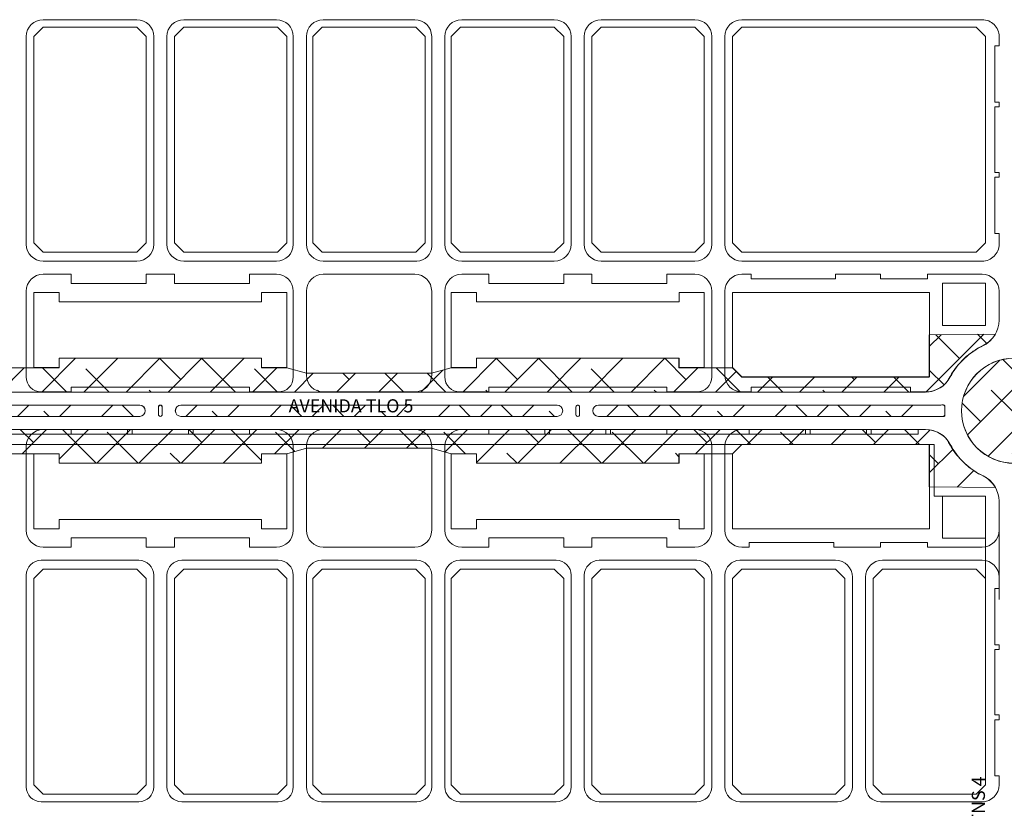
# Model space of a CAD drawing. Units: millimetres. Extents: x -719105 to 23224, y -8935366 to 37596.
# Drawn here: x 3877 to 4403, y 4273 to 4693 of the extents above; entities that cross this region are included whole.
import ezdxf

# ---------------------------------------------------------------- set-up
doc = ezdxf.new("R2010")
doc.units = ezdxf.units.MM
doc.linetypes.add('HIDDEN', pattern=[0.375, 0.25, -0.125])
for name, color, linetype, lineweight in [('MEIO_FIO', 8, 'Continuous', 15), ('NOME_AVENIDA', 7, 'Continuous', 0), ('PALITAÇÃO', 80, 'Continuous', 18), ('QUADRA INTERNA 1', 252, 'Continuous', 20), ('QUADRA_INTERNA', 8, 'Continuous', 20)]:
    doc.layers.add(name, color=color, linetype=linetype, lineweight=lineweight)
doc.styles.add('ROMANS', font='romans.shx', dxfattribs={"height": 8})

# ---------------------------------------------------------------- blocks, each defined once
blk = doc.blocks.new('JARDIM TAQUARI T 32-flat-1-flat-1')
at = {"layer": 'MEIO_FIO', "ltscale": 2}
for p, q in [((105669.05, 35199.39), (105669.05, 35244.14)), ((105811.45, 35199.39), (105811.45, 35244.14)), ((105818.45, 35199.39), (105818.45, 35244.14)), ((105885.25, 35199.39), (105885.25, 35244.14)), ((105892.25, 35199.39), (105892.25, 35244.14)), ((106034.65, 35199.39), (106034.65, 35244.14)), ((106041.65, 35199.39), (106041.65, 35244.14)), ((105693.05, 35195.39), (105733.05, 35195.39)), ((105693.05, 35190.39), (105693.05, 35195.39)), ((105733.05, 35190.39), (105733.05, 35195.39)), ((105748.05, 35190.39), (105748.05, 35195.39)), ((105748.05, 35195.39), (105788.05, 35195.39)), ((105788.05, 35190.39), (105788.05, 35195.39)), ((105915.65, 35195.39), (105955.65, 35195.39)), ((105915.65, 35190.39), (105915.65, 35195.39)), ((105955.65, 35190.39), (105955.65, 35195.39)), ((105970.65, 35190.39), (105970.65, 35195.39)), ((105970.65, 35195.39), (106010.65, 35195.39)), ((106010.65, 35190.39), (106010.65, 35195.39)), ((106054.65, 35190.39), (106054.65, 35192.89)), ((106054.65, 35192.89), (106099.65, 35192.89)), ((106099.65, 35190.39), (106099.65, 35192.89)), ((106124.65, 35190.39), (106124.65, 35192.89)), ((106124.65, 35192.89), (106149.65, 35192.89)), ((106149.65, 35190.39), (106149.65, 35192.89)), ((105678.05, 35190.39), (105693.05, 35190.39)), ((105733.05, 35190.39), (105748.05, 35190.39)), ((105788.05, 35190.39), (105802.45, 35190.39)), ((105827.45, 35190.39), (105876.25, 35190.39)), ((105901.25, 35190.39), (105915.65, 35190.39)), ((105955.65, 35190.39), (105970.65, 35190.39)), ((106010.65, 35190.39), (106025.65, 35190.39)), ((106050.65, 35190.39), (106054.65, 35190.39)), ((106099.65, 35190.39), (106124.65, 35190.39)), ((106149.65, 35190.39), (106178.85, 35190.39)), ((105677.05, 35183.39), (105729.05, 35183.39)), ((105752.05, 35183.39), (105803.45, 35183.39)), ((105826.45, 35183.39), (105877.25, 35183.39)), ((105900.25, 35183.39), (105951.65, 35183.39)), ((105974.65, 35183.39), (106026.65, 35183.39)), ((106049.65, 35183.39), (106100.65, 35183.39)), ((106125.65, 35183.39), (106178.85, 35183.39)), ((105669.05, 35062.64), (105669.05, 35175.39)), ((105737.05, 35062.64), (105737.05, 35175.39)), ((105744.05, 35062.64), (105744.05, 35175.39)), ((105811.45, 35062.64), (105811.45, 35175.39)), ((105818.45, 35062.64), (105818.45, 35175.39)), ((105885.25, 35062.64), (105885.25, 35175.39)), ((105892.25, 35062.64), (105892.25, 35175.39)), ((105959.65, 35062.64), (105959.65, 35175.39)), ((105966.65, 35062.64), (105966.65, 35175.39)), ((106034.65, 35062.64), (106034.65, 35175.39)), ((106041.65, 35062.64), (106041.65, 35175.39)), ((106109.65, 35062.64), (106109.65, 35174.39)), ((106116.65, 35062.64), (106116.65, 35174.39)), ((105677.05, 35054.64), (105729.05, 35054.64)), ((105752.05, 35054.64), (105803.45, 35054.64)), ((105826.45, 35054.64), (105877.25, 35054.64)), ((105900.25, 35054.64), (105951.65, 35054.64)), ((105974.65, 35054.64), (106026.65, 35054.64)), ((106049.65, 35054.64), (106101.65, 35054.64)), ((106124.65, 35054.64), (106178.85, 35054.64))]:
    blk.add_line(p, q, dxfattribs=at)
for centre, radius, start, end in [((105678.05, 35199.39), 9, 180, 270), ((105802.45, 35199.39), 9, 270, 0), ((105827.45, 35199.39), 9, 180, 270), ((105876.25, 35199.39), 9, 270, 0), ((105901.25, 35199.39), 9, 180, 270), ((106025.65, 35199.39), 9, 270, 0), ((106050.65, 35199.39), 9, 180, 270), ((105677.05, 35175.39), 8, 90, 180), ((105729.05, 35175.39), 8, 0, 90), ((105752.05, 35175.39), 8, 90, 180), ((105803.45, 35175.39), 8, 0, 90), ((105826.45, 35175.39), 8, 90, 180), ((105877.25, 35175.39), 8, 0, 90), ((105900.25, 35175.39), 8, 90, 180), ((105951.65, 35175.39), 8, 0, 90), ((105974.65, 35175.39), 8, 90, 180), ((106026.65, 35175.39), 8, 0, 90), ((106049.65, 35175.39), 8, 90, 180), ((106100.65, 35174.39), 9, 0, 90), ((106125.65, 35174.39), 9, 90, 180), ((105677.05, 35062.64), 8, 180, 270), ((105729.05, 35062.64), 8, 270, 0), ((105752.05, 35062.64), 8, 180, 270), ((105803.45, 35062.64), 8, 270, 0), ((105826.45, 35062.64), 8, 180, 270), ((105877.25, 35062.64), 8, 270, 0), ((105900.25, 35062.64), 8, 180, 270), ((105951.65, 35062.64), 8, 270, 0), ((105974.65, 35062.64), 8, 180, 270), ((106026.65, 35062.64), 8, 270, 0), ((106049.65, 35062.64), 8, 180, 270), ((106101.65, 35062.64), 8, 270, 0), ((106124.65, 35062.64), 8, 180, 270)]:
    blk.add_arc(centre, radius, start, end, dxfattribs=at)
blk = doc.blocks.new('T32_T42-flat-1')
at = {"layer": 'MEIO_FIO', "ltscale": 2}
for p, q in [((-80.9, 358.83), (-95.9, 358.83)), ((-80.9, 358.83), (-80.9, 356.33)), ((-50.9, 358.83), (-48.4, 358.83)), ((-50.9, 358.83), (-50.9, 356.33)), ((-48.4, 358.83), (-48.4, 356.33)), ((-18.4, 358.83), (-15.9, 358.83)), ((-18.4, 358.83), (-18.4, 356.33)), ((-15.9, 358.83), (-15.9, 356.33)), ((14.1, 358.83), (14.1, 356.33)), ((28.5, 358.83), (14.1, 358.83)), ((102.3, 358.83), (53.5, 358.83)), ((141.7, 358.83), (127.3, 358.83)), ((141.7, 358.83), (141.7, 356.33)), ((171.7, 358.83), (174.2, 358.83)), ((171.7, 358.83), (171.7, 356.33)), ((174.2, 358.83), (174.2, 356.33)), ((204.2, 358.83), (206.7, 358.83)), ((204.2, 358.83), (204.2, 356.33)), ((206.7, 358.83), (206.7, 356.33)), ((236.7, 358.83), (236.7, 356.33)), ((251.7, 358.83), (236.7, 358.83)), ((280.66, 358.83), (276.7, 358.83)), ((280.66, 358.83), (280.66, 356.33)), ((313.16, 358.83), (310.66, 358.83)), ((310.66, 358.83), (310.66, 356.33)), ((313.16, 358.83), (313.16, 356.33)), ((345.66, 358.83), (343.16, 358.83)), ((343.16, 358.83), (343.16, 356.33)), ((345.66, 358.83), (345.66, 356.33)), ((370.66, 358.83), (370.66, 356.33)), ((374.6, 358.83), (370.66, 358.83)), ((370.66, 356.33), (370.66, 358.83)), ((374.6, 358.83), (370.66, 358.83)), ((-80.9, 356.33), (-50.9, 356.33)), ((-48.4, 356.33), (-18.4, 356.33)), ((-15.9, 356.33), (14.1, 356.33)), ((141.7, 356.33), (171.7, 356.33)), ((174.2, 356.33), (204.2, 356.33)), ((206.7, 356.33), (236.7, 356.33)), ((310.66, 356.33), (280.66, 356.33)), ((343.16, 356.33), (313.16, 356.33)), ((370.66, 356.33), (345.66, 356.33)), ((413.9, 305.08), (413.9, 320.53)), ((413.9, 274.08), (413.9, 280.08)), ((413.9, 274.08), (413.9, 280.08)), ((411.7, 244.08), (411.7, 274.08)), ((413.9, 274.08), (411.7, 274.08)), ((411.7, 244.08), (411.7, 274.08)), ((413.9, 274.08), (411.7, 274.08)), ((413.9, 244.08), (411.7, 244.08)), ((413.9, 244.08), (411.7, 244.08)), ((411.7, 206.58), (411.7, 241.58)), ((413.9, 241.58), (411.7, 241.58)), ((411.7, 206.58), (411.7, 241.58)), ((413.9, 241.58), (411.7, 241.58)), ((413.9, 241.58), (413.9, 244.08)), ((413.9, 241.58), (413.9, 244.08)), ((413.9, 206.58), (411.7, 206.58)), ((413.9, 206.58), (411.7, 206.58)), ((413.9, 204.08), (413.9, 206.58)), ((413.9, 204.08), (413.9, 206.58)), ((413.9, 204.08), (411.7, 204.08)), ((411.7, 174.08), (411.7, 204.08)), ((413.9, 204.08), (411.7, 204.08)), ((411.7, 174.08), (411.7, 204.08)), ((413.9, 174.08), (411.7, 174.08)), ((413.9, 174.08), (411.7, 174.08)), ((413.9, 169.33), (413.9, 174.08)), ((413.9, 169.33), (413.9, 174.08))]:
    blk.add_line(p, q, dxfattribs=at)
for centre, radius, start, end in [((-95.9, 349.83), 9, 90, 180), ((28.5, 349.83), 9, 0, 90), ((53.5, 349.83), 9, 90, 180), ((102.3, 349.83), 9, 0, 90), ((127.3, 349.83), 9, 90, 180), ((251.7, 349.83), 9, 0, 90), ((276.7, 349.83), 9, 90, 180), ((374.6, 343.83), 15, 27.8585, 90), ((374.6, 343.83), 15, 27.8585, 90), ((421.9, 368.83), 38.5, 207.8585, 244.5384), ((398.9, 320.53), 15, 0, 64.5384), ((404.9, 305.08), 9, 270, 0), ((404.9, 305.08), 9, 270, 0), ((404.9, 280.08), 9, 0, 90), ((404.9, 280.08), 9, 0, 90), ((404.9, 169.33), 9, 270, 0), ((404.9, 169.33), 9, 270, 0)]:
    blk.add_arc(centre, radius, start, end, dxfattribs=at)
at = {"layer": 'QUADRA INTERNA 1', "ltscale": 2}
for p, q in [((276.7, 350.83), (271.7, 345.83)), ((276.7, 350.83), (376.7, 350.83)), ((376.7, 305.83), (376.7, 350.83)), ((-100.9, 345.83), (-87.4, 345.83)), ((-100.9, 305.83), (-100.9, 345.83)), ((-87.4, 340.83), (-87.4, 345.83)), ((20.6, 345.83), (34.1, 345.83)), ((20.6, 340.83), (20.6, 345.83)), ((34.1, 305.83), (34.1, 345.83)), ((121.7, 345.83), (135.2, 345.83)), ((121.7, 305.83), (121.7, 345.83)), ((135.2, 340.83), (135.2, 345.83)), ((243.2, 345.83), (256.7, 345.83)), ((243.2, 340.83), (243.2, 345.83)), ((256.7, 305.83), (256.7, 345.83)), ((271.7, 305.83), (271.7, 345.83)), ((-87.4, 340.83), (20.6, 340.83)), ((135.2, 340.83), (243.2, 340.83)), ((383.7, 323.33), (406.7, 323.33)), ((383.7, 300.83), (383.7, 323.33)), ((406.7, 300.83), (406.7, 323.33)), ((406.7, 300.83), (406.7, 323.33)), ((-87.4, 310.83), (20.6, 310.83)), ((-87.4, 305.83), (-87.4, 310.83)), ((20.6, 305.83), (20.6, 310.83)), ((135.2, 310.83), (243.2, 310.83)), ((135.2, 305.83), (135.2, 310.83)), ((243.2, 305.83), (243.2, 310.83)), ((-100.9, 305.83), (-87.4, 305.83)), ((20.6, 305.83), (34.1, 305.83)), ((121.7, 305.83), (135.2, 305.83)), ((243.2, 305.83), (256.7, 305.83)), ((271.7, 305.83), (376.7, 305.83)), ((383.7, 300.83), (406.7, 300.83)), ((-95.9, 284.33), (-100.9, 279.33)), ((-95.9, 284.33), (-45.9, 284.33)), ((-45.9, 284.33), (-40.9, 279.33)), ((-20.9, 284.33), (-25.9, 279.33)), ((-20.9, 284.33), (29.1, 284.33)), ((34.1, 279.33), (29.1, 284.33)), ((52.9, 284.33), (47.9, 279.33)), ((52.9, 284.33), (102.9, 284.33)), ((107.9, 279.33), (102.9, 284.33)), ((121.7, 279.33), (126.7, 284.33)), ((126.7, 284.33), (176.7, 284.33)), ((181.7, 279.33), (176.7, 284.33)), ((201.7, 284.33), (196.7, 279.33)), ((201.7, 284.33), (251.7, 284.33)), ((251.7, 284.33), (256.7, 279.33)), ((276.7, 284.33), (271.7, 279.33)), ((276.7, 284.33), (271.7, 279.33)), ((276.7, 284.33), (326.7, 284.33)), ((326.7, 284.33), (331.7, 279.33)), ((351.7, 284.33), (346.7, 279.33)), ((351.7, 284.33), (346.7, 279.33)), ((351.7, 284.33), (401.7, 284.33)), ((401.7, 284.33), (406.7, 279.33)), ((401.7, 284.33), (406.7, 279.33)), ((401.7, 284.33), (406.7, 279.33)), ((401.7, 284.33), (406.7, 279.33)), ((-100.9, 169.33), (-100.9, 279.33)), ((-40.9, 169.33), (-40.9, 279.33)), ((-25.9, 169.33), (-25.9, 279.33)), ((34.1, 169.33), (34.1, 279.33)), ((47.9, 169.33), (47.9, 279.33)), ((107.9, 169.33), (107.9, 279.33)), ((121.7, 169.33), (121.7, 279.33)), ((181.7, 169.33), (181.7, 279.33)), ((196.7, 169.33), (196.7, 279.33)), ((256.7, 169.33), (256.7, 279.33)), ((271.7, 169.33), (271.7, 279.33)), ((271.7, 169.33), (271.7, 279.33)), ((331.7, 169.33), (331.7, 279.33)), ((346.7, 169.33), (346.7, 279.33)), ((346.7, 169.33), (346.7, 279.33)), ((406.7, 169.33), (406.7, 279.33)), ((406.7, 169.33), (406.7, 279.33)), ((406.7, 169.33), (406.7, 279.33)), ((406.7, 169.33), (406.7, 279.33)), ((-95.9, 164.33), (-100.9, 169.33)), ((-40.9, 169.33), (-45.9, 164.33)), ((-20.9, 164.33), (-25.9, 169.33)), ((34.1, 169.33), (29.1, 164.33)), ((47.9, 169.33), (52.9, 164.33)), ((107.9, 169.33), (102.9, 164.33)), ((121.7, 169.33), (126.7, 164.33)), ((181.7, 169.33), (176.7, 164.33)), ((201.7, 164.33), (196.7, 169.33)), ((256.7, 169.33), (251.7, 164.33)), ((276.7, 164.33), (271.7, 169.33)), ((271.7, 169.33), (276.7, 164.33)), ((331.7, 169.33), (326.7, 164.33)), ((351.7, 164.33), (346.7, 169.33)), ((346.7, 169.33), (351.7, 164.33)), ((406.7, 169.33), (401.7, 164.33)), ((406.7, 169.33), (401.7, 164.33)), ((406.7, 169.33), (401.7, 164.33)), ((406.7, 169.33), (401.7, 164.33)), ((-95.9, 164.33), (-45.9, 164.33)), ((-20.9, 164.33), (29.1, 164.33)), ((52.9, 164.33), (102.9, 164.33)), ((126.7, 164.33), (176.7, 164.33)), ((201.7, 164.33), (251.7, 164.33)), ((276.7, 164.33), (326.7, 164.33)), ((351.7, 164.33), (401.7, 164.33))]:
    blk.add_line(p, q, dxfattribs=at)
at = {"ltscale": 2}
blk.add_blockref('JARDIM TAQUARI T 32-flat-1-flat-1', (-105773.95, -34894.31), dxfattribs=at)
at = {"layer": 'NOME_AVENIDA', "ltscale": 2, "style": 'ROMANS'}
blk.add_text('AVENIDA TLO 5', height=7, rotation=0.0285, dxfattribs=at).set_placement((35, 367.91))
blk = doc.blocks.new('T31-T41-flat-1')
at = {"layer": 'NOME_AVENIDA', "ltscale": 2, "style": 'ROMANS'}
blk.add_text('AVENIDA TNS 4', height=7, rotation=90.0285, dxfattribs=at).set_placement((-240.72, 112.63))

msp = doc.modelspace()

# ---------------------------------------------------------------- hatches: boundary and pattern name
at = {"layer": 'PALITAÇÃO'}
h = msp.add_hatch(dxfattribs=at)
h.set_pattern_fill('ANSI38', color=256, scale=5)
h.set_pattern_definition([(45, (-11000.007, -0.008), (-11.22532, 11.22532), []), (135, (-11000.007, -0.008), (-33.67596, 11.22532), [39.6875, -23.8125])])
h.paths.add_polyline_path([(3747.78, 4484.66, 0.414212), (3719.78, 4512.66), (3719.78, 4456.66, 0.41421)])
h.paths.add_polyline_path([(3941.43, 4487.69), (3757.56, 4487.79, 0.380461), (3756.72, 4486.84), (3756.72, 4482.54, 0.540218), (3758.18, 4481.58), (3941.48, 4481.66, 1)])
h.paths.add_polyline_path([(4372.13, 4500.21, -0.146845), (4388.87, 4518.2, 0.171025), (4397.83, 4525.57), (4362.58, 4525.16), (4362.58, 4502.66), (4262.58, 4502.66), (4257.58, 4507.66), (4242.58, 4507.66), (4229.08, 4507.66), (4229.08, 4512.66), (4121.08, 4512.66), (4121.08, 4507.66), (4107.58, 4507.66), (4097.18, 4504.68), (4030.38, 4504.68), (4019.98, 4507.66), (4006.48, 4507.66), (4006.48, 4512.66), (3898.48, 4512.66), (3898.48, 4507.66), (3884.98, 4507.66), (3869.98, 4507.66), (3864.98, 4502.66), (3764.98, 4502.66), (3764.98, 4522.22), (3732.35, 4522.19, 0.07929), (3739.09, 4517.97, -0.143464), (3755.44, 4500.21, 0.226159), (3767.09, 4494.66), (4360.48, 4494.66, 0.225898)])
h.paths.add_polyline_path([(3953.48, 4486.66, 1), (3951.48, 4486.66), (3951.48, 4482.66, 1.001885), (3953.48, 4482.67)])
h.paths.add_polyline_path([(4164.08, 4487.66), (3963.48, 4487.66, 1.000323), (3963.49, 4481.66), (4164.09, 4481.66, 0.998899)])
h.paths.add_polyline_path([(4176.08, 4486.66, 1), (4174.08, 4486.66), (4174.08, 4482.66, 1.001885), (4176.08, 4482.67)])
h.paths.add_polyline_path([(4370.84, 4486.84, 0.45057), (4369.78, 4487.79), (4368.75, 4487.69), (4186.08, 4487.66, 1.000109), (4186.08, 4481.66), (4368.89, 4481.62), (4370.28, 4481.62, 0.535496), (4370.82, 4482.43)])
h.paths.add_polyline_path([(4407.78, 4512.66, 0.414217), (4379.78, 4484.66, 0.414292), (4407.79, 4456.66)])
h.paths.add_polyline_path([(4360.48, 4474.66), (3767.07, 4474.66, 0.225741), (3755.44, 4469.12, -0.143464), (3739.09, 4451.35, 0.07929), (3732.35, 4447.14), (3764.98, 4447.11), (3764.98, 4466.66), (3864.98, 4466.66), (3869.98, 4461.66), (3884.98, 4461.66), (3898.48, 4461.66), (3898.48, 4456.66), (4006.48, 4456.66), (4006.48, 4461.66), (4019.98, 4461.66), (4030.38, 4464.65), (4097.18, 4464.65), (4107.58, 4461.66), (4121.08, 4461.66), (4121.08, 4456.66), (4229.08, 4456.66), (4229.08, 4461.66), (4242.58, 4461.66), (4257.58, 4461.66), (4262.58, 4466.66), (4362.58, 4466.66), (4362.58, 4444.16), (4397.83, 4443.76, 0.171025), (4388.87, 4451.13, -0.146845), (4372.13, 4469.12, 0.225898)])

# ---------------------------------------------------------------- linework, layer by layer
at = {"layer": 'MEIO_FIO', "linetype": 'Continuous', "ltscale": 2}
for p, q in [((3889.99, 4693.21), (3939.99, 4693.21)), ((3964.99, 4693.21), (4014.39, 4693.21)), ((4039.39, 4693.21), (4088.19, 4693.21)), ((4113.19, 4693.21), (4162.59, 4693.21)), ((4187.59, 4693.21), (4237.59, 4693.21)), ((4262.59, 4693.21), (4390.79, 4693.21)), ((3880.99, 4684.21), (3880.99, 4573.46)), ((3948.99, 4684.21), (3948.99, 4573.46)), ((3955.99, 4684.21), (3955.99, 4573.46)), ((4023.39, 4684.21), (4023.39, 4573.46)), ((4030.39, 4684.21), (4030.39, 4573.46)), ((4097.19, 4684.21), (4097.19, 4572.46)), ((4104.19, 4684.21), (4104.19, 4573.46)), ((4171.59, 4684.21), (4171.59, 4573.46)), ((4178.59, 4684.21), (4178.59, 4573.46)), ((4246.59, 4684.21), (4246.59, 4573.46)), ((4253.59, 4684.21), (4253.59, 4573.46)), ((4399.79, 4679.21), (4397.59, 4679.21)), ((4399.79, 4649.21), (4397.59, 4649.21)), ((4399.79, 4646.71), (4397.59, 4646.71)), ((4399.79, 4611.71), (4397.59, 4611.71)), ((4399.79, 4609.21), (4397.59, 4609.21)), ((4399.79, 4579.21), (4397.59, 4579.21)), ((3889.99, 4564.46), (3939.99, 4564.46)), ((3964.99, 4564.46), (4014.39, 4564.46)), ((4039.39, 4564.46), (4089.19, 4564.46)), ((4113.19, 4564.46), (4162.59, 4564.46)), ((4187.59, 4564.46), (4237.59, 4564.46)), ((4262.59, 4564.46), (4390.79, 4564.46)), ((3889.99, 4557.46), (3904.99, 4557.46)), ((3904.99, 4552.46), (3944.99, 4552.46)), ((3944.99, 4557.46), (3959.99, 4557.46)), ((3944.99, 4557.46), (3944.99, 4552.46)), ((3959.99, 4557.46), (3959.99, 4552.46)), ((3959.99, 4552.46), (3999.99, 4552.46)), ((3999.99, 4557.46), (4014.39, 4557.46)), ((4039.39, 4557.46), (4088.19, 4557.46)), ((4113.19, 4557.46), (4127.59, 4557.46)), ((4127.59, 4552.46), (4167.59, 4552.46)), ((4167.59, 4557.46), (4182.59, 4557.46)), ((4167.59, 4557.46), (4167.59, 4552.46)), ((4182.59, 4557.46), (4182.59, 4552.46)), ((4182.59, 4552.46), (4222.59, 4552.46)), ((4222.59, 4557.46), (4237.59, 4557.46)), ((4262.59, 4557.46), (4267.59, 4557.46)), ((4267.59, 4557.46), (4267.59, 4554.96)), ((4267.59, 4554.96), (4312.59, 4554.96)), ((4312.59, 4557.46), (4312.59, 4554.96)), ((4312.59, 4557.46), (4336.59, 4557.46)), ((4336.59, 4557.46), (4336.59, 4554.96)), ((4336.59, 4554.96), (4361.59, 4554.96)), ((4361.59, 4557.46), (4390.79, 4557.46)), ((4361.59, 4557.46), (4361.59, 4554.96)), ((3880.99, 4548.46), (3880.99, 4502.71)), ((4023.39, 4548.46), (4023.39, 4502.71)), ((4030.39, 4548.46), (4030.39, 4503.71)), ((4097.19, 4548.46), (4097.19, 4503.71)), ((4104.19, 4548.46), (4104.19, 4502.71)), ((4246.59, 4548.46), (4246.59, 4502.71)), ((4253.59, 4548.46), (4253.59, 4503.71)), ((3904.99, 4494.71), (3888.99, 4494.71)), ((3904.99, 4497.21), (3999.99, 4497.21)), ((4015.39, 4494.71), (3999.99, 4494.71)), ((4088.19, 4494.71), (4039.39, 4494.71)), ((4127.59, 4494.71), (4112.19, 4494.71)), ((4127.59, 4497.21), (4222.59, 4497.21)), ((4238.59, 4494.71), (4222.59, 4494.71)), ((4267.59, 4494.71), (4262.59, 4494.71)), ((4267.59, 4494.71), (4267.59, 4497.21)), ((4352.59, 4497.21), (4267.59, 4497.21)), ((4352.59, 4494.71), (4352.59, 4497.21)), ((4360.49, 4494.71), (4352.59, 4494.71)), ((3941.49, 4487.71), (3759.85, 4487.71)), ((3951.49, 4486.71), (3951.49, 4482.71)), ((3953.49, 4486.71), (3953.49, 4482.71)), ((4164.09, 4487.71), (3963.49, 4487.71)), ((4174.09, 4486.71), (4174.09, 4482.71)), ((4176.09, 4486.71), (4176.09, 4482.71)), ((4367.73, 4487.71), (4186.09, 4487.71)), ((3941.49, 4481.71), (3759.85, 4481.71)), ((4164.09, 4481.71), (3963.49, 4481.71)), ((4367.73, 4481.71), (4186.09, 4481.71)), ((4356.55, 4472.21), (4356.55, 4474.71)), ((4360.49, 4474.71), (4356.55, 4474.71)), ((4356.55, 4472.21), (3771.03, 4472.21))]:
    msp.add_line(p, q, dxfattribs=at)
at = {"layer": 'MEIO_FIO', "ltscale": 2}
for p, q in [((4399.79, 4684.21), (4399.79, 4679.21)), ((4399.79, 4684.21), (4399.79, 4679.21)), ((4399.79, 4679.21), (4397.59, 4679.21)), ((4397.59, 4679.21), (4397.59, 4649.21)), ((4397.59, 4679.21), (4397.59, 4649.21)), ((4399.79, 4649.21), (4397.59, 4649.21)), ((4399.79, 4649.21), (4399.79, 4646.71)), ((4399.79, 4649.21), (4399.79, 4646.71)), ((4397.59, 4646.71), (4397.59, 4611.71)), ((4399.79, 4646.71), (4397.59, 4646.71)), ((4397.59, 4646.71), (4397.59, 4611.71)), ((4399.79, 4611.71), (4397.59, 4611.71)), ((4399.79, 4611.71), (4399.79, 4609.21)), ((4399.79, 4611.71), (4399.79, 4609.21)), ((4397.59, 4609.21), (4397.59, 4579.21)), ((4399.79, 4609.21), (4397.59, 4609.21)), ((4397.59, 4609.21), (4397.59, 4579.21)), ((4399.79, 4579.21), (4397.59, 4579.21)), ((4399.79, 4579.21), (4399.79, 4573.46)), ((4399.79, 4579.21), (4399.79, 4573.46)), ((3904.99, 4557.46), (3904.99, 4552.46)), ((3999.99, 4557.46), (3999.99, 4552.46)), ((4127.59, 4557.46), (4127.59, 4552.46)), ((4222.59, 4557.46), (4222.59, 4552.46)), ((4399.79, 4548.46), (4399.79, 4533.01)), ((4399.79, 4548.46), (4399.79, 4533.01)), ((3904.99, 4494.71), (3888.99, 4494.71)), ((3904.99, 4497.21), (3999.99, 4497.21)), ((3904.99, 4494.71), (3904.99, 4497.21)), ((3904.99, 4494.71), (3904.99, 4497.21)), ((3999.99, 4494.71), (3999.99, 4497.21)), ((3999.99, 4494.71), (3999.99, 4497.21)), ((4015.39, 4494.71), (3999.99, 4494.71)), ((4088.19, 4494.71), (4039.39, 4494.71)), ((4127.59, 4494.71), (4112.19, 4494.71)), ((4127.59, 4497.21), (4222.59, 4497.21)), ((4127.59, 4494.71), (4127.59, 4497.21)), ((4127.59, 4494.71), (4127.59, 4497.21)), ((4222.59, 4494.71), (4222.59, 4497.21)), ((4222.59, 4494.71), (4222.59, 4497.21)), ((4238.59, 4494.71), (4222.59, 4494.71)), ((4267.59, 4494.71), (4262.59, 4494.71)), ((4267.59, 4494.71), (4267.59, 4497.21)), ((4352.59, 4497.21), (4267.59, 4497.21)), ((4352.59, 4494.71), (4352.59, 4497.21)), ((4360.49, 4494.71), (4352.59, 4494.71)), ((3941.49, 4487.71), (3759.85, 4487.71)), ((3941.49, 4487.71), (3759.85, 4487.71)), ((3941.49, 4487.71), (3759.85, 4487.71)), ((3951.49, 4486.71), (3951.49, 4482.71)), ((3951.49, 4482.71), (3951.49, 4486.71)), ((3951.49, 4486.71), (3951.49, 4482.71)), ((3953.49, 4486.71), (3953.49, 4482.71)), ((3953.49, 4482.71), (3953.49, 4486.71)), ((3953.49, 4486.71), (3953.49, 4482.71)), ((4164.09, 4487.71), (3963.49, 4487.71)), ((4164.09, 4487.71), (3963.49, 4487.71)), ((4164.09, 4487.71), (3963.49, 4487.71)), ((4174.09, 4486.71), (4174.09, 4482.71)), ((4174.09, 4482.71), (4174.09, 4486.71)), ((4174.09, 4486.71), (4174.09, 4482.71)), ((4176.09, 4486.71), (4176.09, 4482.71)), ((4176.09, 4482.71), (4176.09, 4486.71)), ((4176.09, 4486.71), (4176.09, 4482.71)), ((4367.73, 4487.71), (4186.09, 4487.71)), ((4367.73, 4487.71), (4186.09, 4487.71)), ((4367.73, 4487.71), (4186.09, 4487.71)), ((4367.73, 4487.71), (4310.73, 4487.71)), ((4367.73, 4487.71), (4327.24, 4487.71)), ((3941.49, 4481.71), (3759.85, 4481.71)), ((3941.49, 4481.71), (3759.85, 4481.71)), ((3941.49, 4481.71), (3759.85, 4481.71)), ((4164.09, 4481.71), (3963.49, 4481.71)), ((4164.09, 4481.71), (3963.49, 4481.71)), ((4164.09, 4481.71), (3963.49, 4481.71)), ((4367.73, 4481.71), (4186.09, 4481.71)), ((4367.73, 4481.71), (4186.09, 4481.71)), ((4367.73, 4481.71), (4186.09, 4481.71)), ((4367.73, 4481.71), (4310.73, 4481.71)), ((4367.73, 4481.71), (4327.24, 4481.71)), ((3904.99, 4474.71), (3889.99, 4474.71)), ((3904.99, 4474.71), (3904.99, 4472.21)), ((3934.99, 4474.71), (3937.49, 4474.71)), ((3934.99, 4474.71), (3934.99, 4472.21)), ((3937.49, 4474.71), (3937.49, 4472.21)), ((3967.49, 4474.71), (3969.99, 4474.71)), ((3967.49, 4474.71), (3967.49, 4472.21)), ((3969.99, 4474.71), (3969.99, 4472.21)), ((3999.99, 4474.71), (3999.99, 4472.21)), ((4014.39, 4474.71), (3999.99, 4474.71)), ((4088.19, 4474.71), (4039.39, 4474.71)), ((4127.59, 4474.71), (4113.19, 4474.71)), ((4127.59, 4474.71), (4127.59, 4472.21)), ((4157.59, 4474.71), (4160.09, 4474.71)), ((4157.59, 4474.71), (4157.59, 4472.21)), ((4160.09, 4474.71), (4160.09, 4472.21)), ((4190.09, 4474.71), (4192.59, 4474.71)), ((4190.09, 4474.71), (4190.09, 4472.21)), ((4192.59, 4474.71), (4192.59, 4472.21)), ((4222.59, 4474.71), (4222.59, 4472.21)), ((4237.59, 4474.71), (4222.59, 4474.71)), ((4266.55, 4474.71), (4262.59, 4474.71)), ((4266.55, 4474.71), (4266.55, 4472.21)), ((4299.05, 4474.71), (4296.55, 4474.71)), ((4296.55, 4474.71), (4296.55, 4472.21)), ((4299.05, 4474.71), (4299.05, 4472.21)), ((4331.55, 4474.71), (4329.05, 4474.71)), ((4329.05, 4474.71), (4329.05, 4472.21)), ((4331.55, 4474.71), (4331.55, 4472.21)), ((4356.55, 4474.71), (4356.55, 4472.21)), ((4360.49, 4474.71), (4356.55, 4474.71)), ((4356.55, 4472.21), (4356.55, 4474.71)), ((4360.49, 4474.71), (4356.55, 4474.71)), ((3904.99, 4472.21), (3934.99, 4472.21)), ((3937.49, 4472.21), (3967.49, 4472.21)), ((3969.99, 4472.21), (3999.99, 4472.21)), ((4127.59, 4472.21), (4157.59, 4472.21)), ((4160.09, 4472.21), (4190.09, 4472.21)), ((4192.59, 4472.21), (4222.59, 4472.21)), ((4296.55, 4472.21), (4266.55, 4472.21)), ((4329.05, 4472.21), (4299.05, 4472.21)), ((4356.55, 4472.21), (4331.55, 4472.21)), ((4399.79, 4436.4), (4399.79, 4384.03))]:
    msp.add_line(p, q, dxfattribs=at)
at = {"layer": 'MEIO_FIO', "linetype": 'HIDDEN', "ltscale": 2}
msp.add_line((4356.55, 4474.71), (3771.03, 4474.71), dxfattribs=at)
at = {"layer": 'MEIO_FIO', "ltscale": 2}
msp.add_circle((4407.79, 4484.71), 28, dxfattribs=at)
msp.add_circle((4407.79, 4484.71), 28, dxfattribs=at)
msp.add_circle((4407.79, 4484.71), 28, dxfattribs=at)
msp.add_circle((4407.79, 4484.71), 28, dxfattribs=at)
at = {"layer": 'MEIO_FIO', "linetype": 'Continuous', "ltscale": 2}
msp.add_circle((4407.79, 4484.71), 28, dxfattribs=at)
for centre, radius, start, end in [((3889.99, 4684.21), 9, 90, 180), ((3939.99, 4684.21), 9, 0, 90), ((3964.99, 4684.21), 9, 90, 180), ((4014.39, 4684.21), 9, 0, 90), ((4039.39, 4684.21), 9, 90, 180), ((4088.19, 4684.21), 9, 0, 90), ((4113.19, 4684.21), 9, 90, 180), ((4162.59, 4684.21), 9, 0, 90), ((4187.59, 4684.21), 9, 90, 180), ((4237.59, 4684.21), 9, 0, 90), ((4262.59, 4684.21, 0.01), 9, 90, 180), ((3889.99, 4573.46), 9, 180, 270), ((3939.99, 4573.46), 9, 270, 0), ((3964.99, 4573.46), 9, 180, 270), ((4014.39, 4573.46), 9, 270, 0), ((4039.39, 4573.46, 0), 9, 180, 270), ((4113.19, 4573.46, 0), 9, 180, 270), ((4162.59, 4573.46), 9, 270, 0), ((4187.59, 4573.46), 9, 180, 270), ((4237.59, 4573.46), 9, 270, 0), ((4262.59, 4573.46, 0), 9, 180, 270), ((4089.19, 4572.46), 8, 270, 0), ((3889.99, 4548.46), 9, 90, 180), ((4014.39, 4548.46), 9, 0, 90), ((4039.39, 4548.46, 0), 9, 90, 180), ((4088.19, 4548.46), 9, 0, 90), ((4113.19, 4548.46, 0), 9, 90, 180), ((4237.59, 4548.46, 0), 9, 0, 90), ((4262.59, 4548.46, 0), 9, 90, 180), ((4390.79, 4548.46), 9, 0, 90), ((4384.79, 4533.01), 15, 295.4616, 0), ((4407.79, 4484.71), 38.5, 115.4616, 152.1415), ((3888.99, 4502.71), 8, 180, 270), ((4015.39, 4502.71), 8, 270, 0), ((4039.39, 4503.71), 9, 180, 270), ((4088.19, 4503.71), 9, 270, 0), ((4112.19, 4502.71), 8, 180, 270), ((4238.59, 4502.71), 8, 270, 0), ((4262.59, 4503.71), 9, 180, 270), ((4360.49, 4509.71), 15, 270, 332.1415), ((3941.49, 4484.71), 3, 270, 90), ((3952.49, 4486.71), 1, 0, 180), ((3963.49, 4484.71), 3, 90, 270), ((4164.09, 4484.71), 3, 270, 90), ((4175.09, 4486.71), 1, 0, 180), ((4186.09, 4484.71), 3, 90, 270), ((4367.73, 4505.21), 17.5, 270, 276.7604), ((4369.9, 4486.89), 0.95, 356.7095, 96.7604), ((4407.79, 4484.71), 37, 176.7095, 183.2905), ((3952.49, 4482.71), 1, 180, 0), ((4175.09, 4482.71), 1, 180, 0), ((4367.73, 4464.21), 17.5, 83.2396, 90), ((4369.9, 4482.53), 0.95, 263.2396, 3.2905), ((4360.49, 4459.71), 15, 27.8585, 90), ((4407.79, 4484.71), 38.5, 207.8585, 244.5384), ((4384.79, 4436.4), 15, 0, 64.5384)]:
    msp.add_arc(centre, radius, start, end, dxfattribs=at)
at = {"layer": 'MEIO_FIO', "ltscale": 2}
for centre, radius, start, end in [((4390.79, 4548.46), 9, 0, 90), ((4384.79, 4533.01), 15, 295.4616, 0), ((4407.79, 4484.71), 38.5, 115.4616, 152.1415), ((4407.79, 4484.71), 28, 0, 270), ((4360.49, 4509.71), 15, 270, 332.1415), ((3941.49, 4484.71), 3, 270, 90), ((3941.49, 4484.71), 3, 270, 90), ((3941.49, 4484.71), 3, 270, 90), ((3952.49, 4486.71), 1, 0, 180), ((3952.49, 4486.71), 1, 0, 180), ((3952.49, 4486.71), 1, 0, 180), ((3963.49, 4484.71), 3, 90, 270), ((3963.49, 4484.71), 3, 90, 270), ((3963.49, 4484.71), 3, 90, 270), ((4164.09, 4484.71), 3, 270, 90), ((4164.09, 4484.71), 3, 270, 90), ((4164.09, 4484.71), 3, 270, 90), ((4175.09, 4486.71), 1, 0, 180), ((4175.09, 4486.71), 1, 0, 180), ((4175.09, 4486.71), 1, 0, 180), ((4186.09, 4484.71), 3, 90, 270), ((4186.09, 4484.71), 3, 90, 270), ((4186.09, 4484.71), 3, 90, 270), ((4367.73, 4505.21), 17.5, 270, 276.7604), ((4367.73, 4505.21), 17.5, 270, 276.7604), ((4367.73, 4505.21), 17.5, 270, 276.7604), ((4367.73, 4505.21), 17.5, 270, 276.7604), ((4367.73, 4505.21), 17.5, 270, 276.7604), ((4367.73, 4505.21), 17.5, 270, 276.7604), ((4367.73, 4505.21), 17.5, 270, 276.7604), ((4369.9, 4486.89), 0.95, 356.7095, 96.7604), ((4369.9, 4486.89), 0.95, 356.7095, 96.7604), ((4369.9, 4486.89), 0.95, 356.7095, 96.7604), ((4369.9, 4486.89), 0.95, 356.7095, 96.7604), ((4369.9, 4486.89), 0.95, 356.7095, 96.7604), ((4369.9, 4486.89), 0.95, 356.7095, 96.7604), ((4369.9, 4486.89), 0.95, 356.7095, 96.7604), ((4407.79, 4484.71), 37, 176.7095, 183.2905), ((4407.79, 4484.71), 37, 176.7095, 183.2905), ((4407.79, 4484.71), 37, 176.7095, 183.2905), ((4407.79, 4484.71), 37, 176.7095, 183.2905), ((4407.79, 4484.71), 37, 176.7095, 183.2905), ((4407.79, 4484.71), 37, 176.7095, 183.2905), ((4407.79, 4484.71), 37, 176.7095, 183.2905), ((3952.49, 4482.71), 1, 180, 0), ((3952.49, 4482.71), 1, 180, 0), ((3952.49, 4482.71), 1, 180, 0), ((4175.09, 4482.71), 1, 180, 0), ((4175.09, 4482.71), 1, 180, 0), ((4175.09, 4482.71), 1, 180, 0), ((4367.73, 4464.21), 17.5, 83.2396, 90), ((4367.73, 4464.21), 17.5, 83.2396, 90), ((4367.73, 4464.21), 17.5, 83.2396, 90), ((4367.73, 4464.21), 17.5, 83.2396, 90), ((4367.73, 4464.21), 17.5, 83.2396, 90), ((4367.73, 4464.21), 17.5, 83.2396, 90), ((4367.73, 4464.21), 17.5, 83.2396, 90), ((4369.9, 4482.53), 0.95, 263.2396, 3.2905), ((4369.9, 4482.53), 0.95, 263.2396, 3.2905), ((4369.9, 4482.53), 0.95, 263.2396, 3.2905), ((4369.9, 4482.53), 0.95, 263.2396, 3.2905), ((4369.9, 4482.53), 0.95, 263.2396, 3.2905), ((4369.9, 4482.53), 0.95, 263.2396, 3.2905), ((4369.9, 4482.53), 0.95, 263.2396, 3.2905), ((3889.99, 4465.71), 9, 90, 180), ((4014.39, 4465.71), 9, 0, 90), ((4039.39, 4465.71), 9, 90, 180), ((4088.19, 4465.71), 9, 0, 90), ((4113.19, 4465.71), 9, 90, 180), ((4237.59, 4465.71), 9, 0, 90), ((4262.59, 4465.71), 9, 90, 180), ((4360.49, 4459.71), 15, 27.8585, 90), ((4360.49, 4459.71), 15, 27.8585, 90)]:
    msp.add_arc(centre, radius, start, end, dxfattribs=at)
at = {"layer": 'MEIO_FIO'}
for centre, major_axis, start_param, end_param in [((4390.79, 4684.21), (-8.98, 0.59), 3.206651, 4.777448), ((4390.79, 4573.46), (8.95, 0.95), 4.606092, 6.176889)]:
    msp.add_ellipse(centre, major_axis=major_axis, ratio=1, start_param=start_param, end_param=end_param, dxfattribs=at)
at = {"layer": 'MEIO_FIO', "linetype": 'Continuous'}
for centre, major_axis, start_param, end_param in [((4390.79, 4684.21), (-8.98, 0.59), 3.206651, 4.777448), ((4390.79, 4573.46), (8.95, 0.95), 4.606092, 6.176889)]:
    msp.add_ellipse(centre, major_axis=major_axis, ratio=1, start_param=start_param, end_param=end_param, dxfattribs=at)
at = {"layer": 'PALITAÇÃO'}
for points in [[(3767.07, 4494.66), (4360.48, 4494.66, 0.225898), (4372.13, 4500.21, -0.146845), (4388.87, 4518.2, 0.171025), (4397.83, 4525.57, -0.390564)], [(4407.78, 4512.66), (4407.79, 4456.66, -0.414292), (4379.78, 4484.66, -0.41414), (4407.77, 4512.66, 2.115406)], [(3941.48, 4481.66, 0.991224), (3941.48, 4487.69), (3757.78, 4487.79, 0.449309), (3756.72, 4486.84), (3756.72, 4482.54, 0.541651), (3758.18, 4481.58), (3941.48, 4481.66)], [(3953.48, 4482.66), (3953.48, 4486.66, 1.000002), (3951.48, 4486.66), (3951.48, 4482.66, 1.000002), (3953.48, 4482.66, -0.513683)], [(4164.09, 4481.66, 0.998899), (4164.08, 4487.66), (3963.48, 4487.66, 0.99951), (3963.48, 4481.66), (4164.09, 4481.66)], [(4176.08, 4482.66), (4176.08, 4486.66, 1.000002), (4174.08, 4486.66), (4174.08, 4482.66, 1.000002), (4176.08, 4482.66, -0.513683)], [(4368.89, 4481.62), (4370.28, 4481.62, 0.535496), (4370.82, 4482.43), (4370.84, 4486.84, 0.45057), (4369.78, 4487.79), (4368.75, 4487.69), (4186.08, 4487.66, 0.99951), (4186.08, 4481.66), (4368.89, 4481.62)], [(3767.07, 4474.66), (4360.48, 4474.66, -0.225898), (4372.13, 4469.12, 0.146845), (4388.87, 4451.13, -0.171025), (4397.83, 4443.76, 0.390564)]]:
    msp.add_lwpolyline(points, format="xyb", dxfattribs=at)
for points in [[(4397.83, 4525.57), (4362.58, 4525.16), (4362.58, 4502.66), (4262.58, 4502.66), (4257.58, 4507.66), (4242.58, 4507.66), (4229.08, 4507.66), (4229.08, 4512.66), (4121.08, 4512.66), (4121.08, 4507.66), (4107.58, 4507.66), (4097.18, 4504.68), (4030.38, 4504.68), (4019.98, 4507.66), (4006.48, 4507.66), (4006.48, 4512.66), (3898.48, 4512.66), (3898.48, 4507.66), (3884.98, 4507.66), (3869.98, 4507.66)], [(4397.83, 4443.76), (4362.58, 4444.16), (4362.58, 4466.66), (4262.58, 4466.66), (4257.58, 4461.66), (4242.58, 4461.66), (4229.08, 4461.66), (4229.08, 4456.66), (4121.08, 4456.66), (4121.08, 4461.66), (4107.58, 4461.66), (4097.18, 4464.65), (4030.38, 4464.65), (4019.98, 4461.66), (4006.48, 4461.66), (4006.48, 4456.66), (3898.48, 4456.66), (3898.48, 4461.66), (3884.98, 4461.66), (3869.98, 4461.66)]]:
    msp.add_lwpolyline(points, dxfattribs=at)
at = {"layer": 'QUADRA_INTERNA', "linetype": 'Continuous', "ltscale": 2}
for p, q in [((3889.99, 4689.21), (3884.99, 4684.21)), ((3889.99, 4689.21), (3939.99, 4689.21)), ((3944.99, 4684.21), (3939.99, 4689.21)), ((3964.99, 4689.21), (3959.99, 4684.21)), ((3964.99, 4689.21), (4014.99, 4689.21)), ((4019.99, 4684.21), (4014.99, 4689.21)), ((4033.79, 4684.21), (4038.79, 4689.21)), ((4038.79, 4689.21), (4088.79, 4689.21)), ((4093.79, 4684.21), (4088.79, 4689.21)), ((4107.59, 4684.21), (4112.59, 4689.21)), ((4112.59, 4689.21), (4162.59, 4689.21)), ((4167.59, 4684.21), (4162.59, 4689.21)), ((4187.59, 4689.21), (4182.59, 4684.21)), ((4187.59, 4689.21), (4237.59, 4689.21)), ((4242.59, 4684.21), (4237.59, 4689.21)), ((4257.59, 4684.21), (4262.59, 4689.21)), ((4262.59, 4689.21), (4387.59, 4689.21)), ((4392.59, 4684.21), (4387.59, 4689.21)), ((3884.99, 4684.21), (3884.99, 4574.21)), ((3944.99, 4684.21), (3944.99, 4574.21)), ((3959.99, 4684.21), (3959.99, 4574.21)), ((4019.99, 4684.21), (4019.99, 4574.21)), ((4033.79, 4684.21), (4033.79, 4574.21)), ((4093.79, 4684.21), (4093.79, 4574.21)), ((4107.59, 4684.21), (4107.59, 4574.21)), ((4167.59, 4684.21), (4167.59, 4574.21)), ((4182.59, 4684.21), (4182.59, 4574.21)), ((4242.59, 4684.21), (4242.59, 4574.21)), ((4257.59, 4684.21), (4257.59, 4574.21)), ((3889.99, 4569.21), (3884.99, 4574.21)), ((3939.99, 4569.21), (3944.99, 4574.21)), ((3964.99, 4569.21), (3959.99, 4574.21)), ((4019.99, 4574.21), (4014.99, 4569.21)), ((4038.79, 4569.21), (4033.79, 4574.21)), ((4093.79, 4574.21), (4088.79, 4569.21)), ((4107.59, 4574.21), (4112.59, 4569.21)), ((4167.59, 4574.21), (4162.59, 4569.21)), ((4187.59, 4569.21), (4182.59, 4574.21)), ((4237.59, 4569.21), (4242.59, 4574.21)), ((4262.59, 4569.21), (4257.59, 4574.21)), ((4387.59, 4569.21), (4392.59, 4574.21)), ((3889.99, 4569.21), (3939.99, 4569.21)), ((3964.99, 4569.21), (4014.99, 4569.21)), ((4038.79, 4569.21), (4088.79, 4569.21)), ((4112.59, 4569.21), (4162.59, 4569.21)), ((4187.59, 4569.21), (4237.59, 4569.21)), ((4262.59, 4569.21), (4387.59, 4569.21)), ((3884.99, 4547.71), (3884.99, 4507.71)), ((4019.99, 4547.71), (4019.99, 4507.71)), ((4107.59, 4547.71), (4107.59, 4507.71)), ((4242.59, 4547.71), (4242.59, 4507.71)), ((4257.59, 4547.71), (4257.59, 4507.71)), ((4262.59, 4502.71), (4257.59, 4507.71)), ((3762.49, 4466.71), (4365.09, 4466.71))]:
    msp.add_line(p, q, dxfattribs=at)
at = {"layer": 'QUADRA_INTERNA', "ltscale": 2}
for p, q in [((4392.59, 4684.21), (4392.59, 4574.21)), ((4369.59, 4552.71), (4392.59, 4552.71)), ((4369.59, 4552.71), (4369.59, 4530.21)), ((4392.59, 4552.71), (4392.59, 4530.21)), ((3884.99, 4547.71), (3898.49, 4547.71)), ((3898.49, 4547.71), (3898.49, 4542.71)), ((4006.49, 4547.71), (4019.99, 4547.71)), ((4006.49, 4547.71), (4006.49, 4542.71)), ((4107.59, 4547.71), (4121.09, 4547.71)), ((4121.09, 4547.71), (4121.09, 4542.71)), ((4229.09, 4547.71), (4242.59, 4547.71)), ((4229.09, 4547.71), (4229.09, 4542.71)), ((4257.59, 4547.71), (4362.59, 4547.71)), ((4362.59, 4547.71), (4362.59, 4502.71)), ((3898.49, 4542.71), (4006.49, 4542.71)), ((4121.09, 4542.71), (4229.09, 4542.71)), ((4369.59, 4530.21), (4392.59, 4530.21)), ((3898.49, 4512.71), (4006.49, 4512.71)), ((3898.49, 4512.71), (3898.49, 4507.71)), ((4006.49, 4512.71), (4006.49, 4507.71)), ((4121.09, 4512.71), (4229.09, 4512.71)), ((4121.09, 4512.71), (4121.09, 4507.71)), ((4229.09, 4512.71), (4229.09, 4507.71)), ((3884.99, 4507.71), (3898.49, 4507.71)), ((4006.49, 4507.71), (4019.99, 4507.71)), ((4107.59, 4507.71), (4121.09, 4507.71)), ((4229.09, 4507.71), (4242.59, 4507.71)), ((4262.59, 4502.71), (4362.59, 4502.71)), ((4365.09, 4466.71), (4365.09, 4439.21)), ((4365.09, 4439.21), (4392.59, 4439.21)), ((4392.59, 4439.21), (4392.59, 4384.03))]:
    msp.add_line(p, q, dxfattribs=at)

# ---------------------------------------------------------------- block references
at = {"ltscale": 2}
for name, p in [('T32_T42-flat-1', (3985.89, 4115.88)), ('T31-T41-flat-1', (4632.99, 4110.21))]:
    msp.add_blockref(name, p, dxfattribs=at)

doc.saveas('drawing.dxf')
